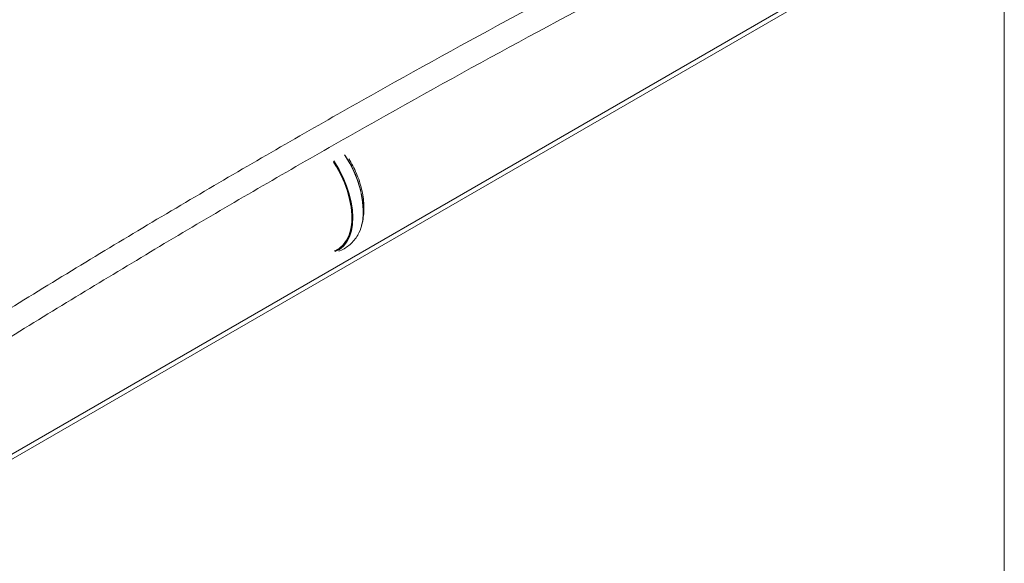
# Model space of a CAD drawing. Extents: x -23 to 225, y -11 to 180.
# Drawn here: x 0 to 12, y 87 to 93 of the extents above; entities that cross this region are included whole.
import ezdxf

# ---------------------------------------------------------------- set-up
doc = ezdxf.new("R2010")
doc.units = 0
doc.header["$LTSCALE"] = 8
doc.header["$MEASUREMENT"] = 0
doc.layers.get('0').update_dxf_attribs({"linetype": 'CONTINUOUS'})

# ---------------------------------------------------------------- blocks, each defined once
blk = doc.blocks.new('A$C10A031EE')
at = {"color": 7, "linetype": 'Continuous', "lineweight": 15}
for p, q in [((34.616, 65.603), (17.428, 55.681)), ((34.694, 65.584), (18.132, 56.022)), ((34.722, 40.656), (34.722, 65.6))]:
    blk.add_line(p, q, dxfattribs=at)
at = {"color": 7, "linetype": 'Continuous', "lineweight": 15, "flags": 128}
for points in [[(26.246, 62.114), (26.284, 62.052), (26.338, 61.952), (26.385, 61.85), (26.422, 61.746), (26.45, 61.643), (26.469, 61.543), (26.477, 61.446), (26.476, 61.354), (26.464, 61.269), (26.442, 61.193), (26.41, 61.126), (26.37, 61.069), (26.32, 61.025), (26.264, 60.992), (26.26, 60.99)], [(26.266, 60.987), (26.267, 60.988), (26.323, 61.02), (26.372, 61.063), (26.413, 61.118), (26.445, 61.182), (26.468, 61.256), (26.481, 61.338), (26.484, 61.427), (26.478, 61.521), (26.462, 61.619), (26.437, 61.72), (26.403, 61.822), (26.36, 61.923), (26.309, 62.021), (26.251, 62.117), (26.248, 62.121)], [(26.268, 60.983), (26.321, 61.011), (26.372, 61.053), (26.414, 61.107), (26.448, 61.171), (26.472, 61.245), (26.487, 61.327), (26.491, 61.417), (26.486, 61.512), (26.471, 61.611), (26.446, 61.713), (26.412, 61.816), (26.369, 61.919), (26.318, 62.019), (26.259, 62.116), (26.251, 62.129)], [(26.384, 62.205), (26.392, 62.193), (26.451, 62.096), (26.502, 61.996), (26.545, 61.893), (26.579, 61.79), (26.604, 61.688), (26.619, 61.589), (26.624, 61.494), (26.62, 61.404), (26.605, 61.322), (26.581, 61.248), (26.567, 61.218)]]:
    blk.add_lwpolyline(points, dxfattribs=at)
at = {"color": 7, "linetype": 'Continuous', "lineweight": 15}
blk.add_arc((25.371, 61.475), 1.249, 356.4305, 35.5526, dxfattribs=at)
for points, knots in [([(17.3, 57.124), (17.938, 57.551), (19.215, 58.406), (21.134, 59.633), (23.054, 60.821), (24.977, 61.964), (26.889, 63.058), (28.79, 64.101), (30.678, 65.094), (32.566, 66.047), (33.823, 66.646), (34.451, 66.945)], [0, 0, 0, 0, 0.111988, 0.223979, 0.335974, 0.447971, 0.559971, 0.669974, 0.77998, 0.889989, 1, 1, 1, 1]), ([(34.584, 66.663), (33.944, 66.358), (32.666, 65.749), (30.746, 64.779), (28.827, 63.768), (26.909, 62.711), (25.002, 61.618), (23.107, 60.489), (21.225, 59.323), (19.342, 58.117), (18.089, 57.279), (17.462, 56.859)], [0, 0, 0, 0, 0.112198, 0.224246, 0.336187, 0.448066, 0.559924, 0.669807, 0.779754, 0.889804, 1, 1, 1, 1]), ([(26.599, 61.312), (26.599, 61.312), (26.609, 61.338), (26.62, 61.395), (26.631, 61.483), (26.632, 61.576), (26.622, 61.673), (26.603, 61.773), (26.574, 61.872), (26.537, 61.971), (26.493, 62.066), (26.458, 62.126), (26.441, 62.155)], [0, 0, 0, 0, 0.00143, 0.107117, 0.216312, 0.328177, 0.441482, 0.555021, 0.668214, 0.780961, 0.893359, 1, 1, 1, 1]), ([(26.314, 60.99), (26.319, 60.991), (26.348, 61), (26.396, 61.028), (26.457, 61.072), (26.509, 61.127), (26.546, 61.177), (26.562, 61.21), (26.567, 61.22)], [0, 0, 0, 0, 0.04068, 0.259007, 0.473583, 0.68691, 0.90196, 1, 1, 1, 1])]:
    blk.add_open_spline(points, degree=3, knots=knots, dxfattribs=at)

msp = doc.modelspace()

# ---------------------------------------------------------------- block references
msp.add_blockref('A$C10A031EE', (-22.686, 29.526))

doc.saveas('drawing.dxf')
